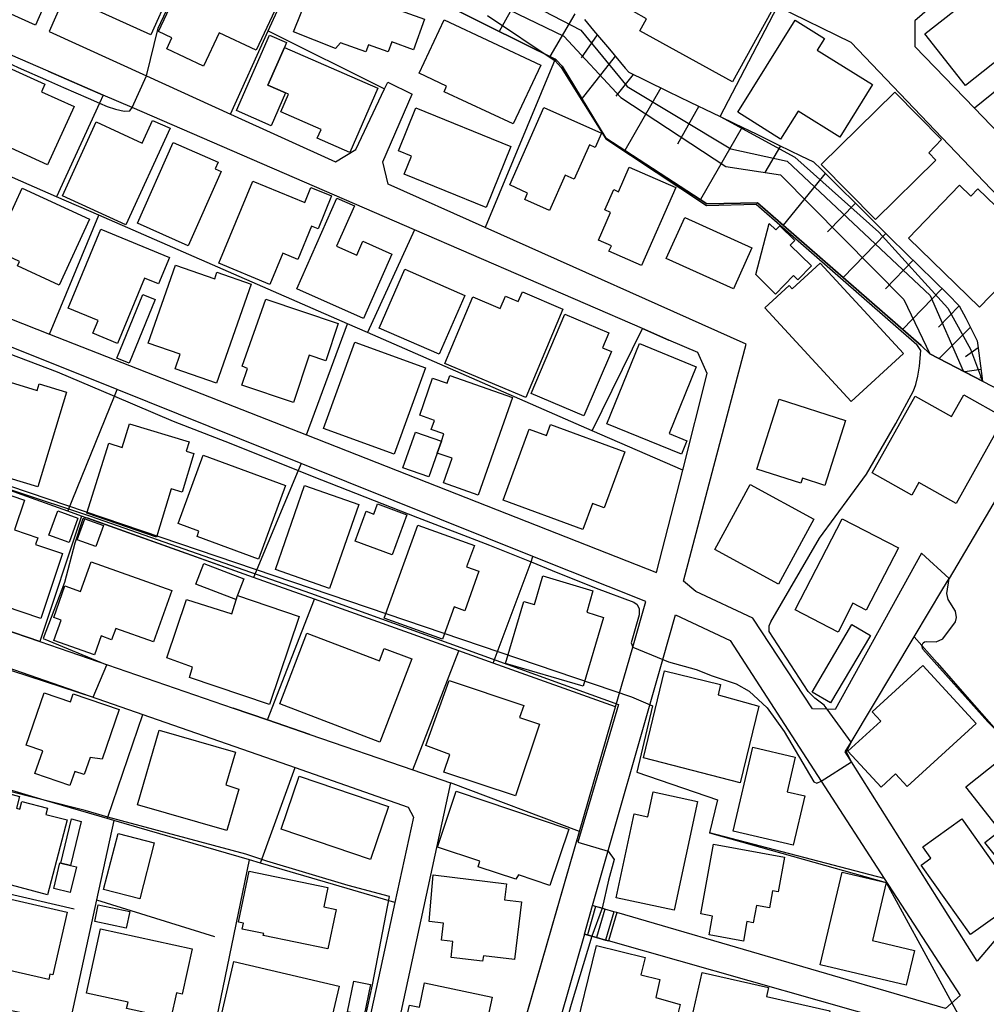
# Model space of a CAD drawing. Extents: x -24000 to -22000, y 93000 to 94500.
# Drawn here: x -23915 to -23788, y 93388 to 93517 of the extents above; entities that cross this region are included whole.
import ezdxf

# ---------------------------------------------------------------- set-up
doc = ezdxf.new("R2010")
doc.units = 0
for name, color, linetype in [('2101000', 7, 'Continuous'), ('2101001', 7, 'Continuous'), ('2214000', 7, 'Continuous'), ('2214111', 7, 'Continuous'), ('2214121', 7, 'Continuous'), ('2214990', 7, 'Continuous'), ('3001000', 7, 'Continuous'), ('3003000', 7, 'Continuous'), ('6101110', 7, 'Continuous'), ('6101120', 7, 'Continuous'), ('6101990', 7, 'Continuous'), ('6110000', 7, 'Continuous'), ('6130000', 7, 'Continuous'), ('7101000', 7, 'Continuous'), ('7101001', 7, 'Continuous'), ('7102000', 7, 'Continuous'), ('7102001', 7, 'Continuous')]:
    doc.layers.add(name, color=color, linetype=linetype)

msp = doc.modelspace()

# ---------------------------------------------------------------- linework, layer by layer
at = {"layer": '2101000', "flags": 128}
for points in [[(-23723.28, 93540.32), (-23722.98, 93543.42), (-23731.29, 93552.82), (-23740.55, 93563.29), (-23743.96, 93563.44), (-23749.12, 93558.97), (-23766.31, 93544.04), (-23768.09, 93542.49), (-23781.85, 93530.55), (-23797.67, 93516.83), (-23797.67, 93513.42), (-23789.86, 93505.33), (-23781.25, 93496.4), (-23778.39, 93496.1), (-23751.8, 93517.43), (-23749.47, 93519.3), (-23746.85, 93521.41), (-23729.89, 93535.01), (-23723.28, 93540.32)], [(-23781.28, 93488.04), (-23806.02, 93513.97), (-23815.71, 93518.69), (-23866.89, 93543.6), (-23875.11, 93547.6), (-23884.19, 93551.98), (-23893.29, 93556.36), (-23900.75, 93539.45), (-23901.11, 93538.63), (-23901.61, 93537.49), (-23902.11, 93536.35), (-23902.47, 93535.53), (-23902.77, 93534.86), (-23911.35, 93515.39), (-23898.57, 93509.58), (-23887.53, 93504.56), (-23873.75, 93498.29), (-23871.1, 93499.94), (-23867.3, 93507.89), (-23866.89, 93508.75)], [(-23904.66, 93535.53), (-23913.17, 93516.22), (-23929.87, 93523.81), (-23937.22, 93511.59), (-23944.89, 93498.83), (-23946.58, 93497.7), (-23948.16, 93496.63), (-23951.09, 93495.98), (-23951.76, 93493.22), (-23952.79, 93488.92), (-23956.41, 93473.89), (-23957.25, 93470.39), (-23959.72, 93456.26), (-23960.5, 93451.77), (-23972.07, 93456.53), (-23971.7, 93459.83), (-23969.84, 93476.87), (-23966.51, 93507.34)], [(-23911.5, 93510.22), (-23916.45, 93512.36), (-23926.37, 93516.66), (-23929.27, 93515.85), (-23933.29, 93509.34), (-23936.03, 93504.9), (-23942.28, 93494.78), (-23942.31, 93493.62), (-23942.38, 93489.92), (-23941.38, 93487.52), (-23936.72, 93485.69), (-23932.17, 93483.9), (-23911.29, 93475.69), (-23877.58, 93462.45), (-23831.59, 93444.38), (-23828.16, 93457.82), (-23824.93, 93470.51), (-23826.19, 93473.26), (-23829.98, 93474.9)], [(-23833.45, 93476.41), (-23863.37, 93489.37), (-23900.45, 93505.43), (-23904.25, 93507.07)], [(-23796.8, 93446.93), (-23808.16, 93426.41), (-23809.18, 93426.44), (-23811.11, 93426.51), (-23818.97, 93438.42), (-23826.43, 93441.92), (-23828.04, 93443.28), (-23824.05, 93458.37), (-23819.83, 93474.36), (-23854.09, 93489.69), (-23866.84, 93495.39), (-23867.54, 93498.29), (-23863.69, 93507.2)], [(-23870.2, 93363.47), (-23858.84, 93360.15), (-23855.94, 93361.14), (-23841.71, 93410.39), (-23836.98, 93426.76), (-23834.72, 93434.6), (-23832.99, 93440.57), (-23847.82, 93446.51), (-23878.28, 93458.72), (-23902.44, 93468.4), (-23932.2, 93480.32)], [(-23977.3, 93372.34), (-23977.43, 93372.92), (-23979.21, 93380.93), (-23975.47, 93420.32), (-23972.52, 93451.32), (-23960.22, 93447.04), (-23940.67, 93440.23), (-23926.91, 93435.44), (-23899.06, 93425.74), (-23879.07, 93418.78), (-23864.19, 93413.6), (-23863.5, 93412.26), (-23865.94, 93401.09), (-23868.1, 93391.21), (-23871.03, 93377.79), (-23871.97, 93377.98), (-23890.2, 93381.63), (-23908.65, 93385.34), (-23925.94, 93388.8), (-23939.44, 93391.51), (-23939.78, 93391.91), (-23935.73, 93406.62), (-23932.17, 93419.59), (-23931.96, 93420.33)], [(-23776.32, 93408.89), (-23789.48, 93393.37), (-23805.99, 93419.56), (-23806.81, 93420.85), (-23806.05, 93422.11), (-23797.77, 93435.96), (-23794.01, 93442.25), (-23793.19, 93443.63)], [(-23839.99, 93400.68), (-23830.76, 93432.98), (-23829.09, 93438.82), (-23821.93, 93435.47), (-23809.96, 93416.99), (-23801.69, 93404.22), (-23791.73, 93388.86), (-23793.64, 93387.16)], [(-23912.6, 93435.32), (-23887.18, 93426.59)], [(-23877.14, 93423.13), (-23863.61, 93418.49), (-23858.67, 93416.79), (-23870.2, 93363.47)], [(-23836.82, 93399.75), (-23837.2, 93399.86), (-23838.4, 93400.21), (-23838.75, 93400.32), (-23839.6, 93400.56), (-23839.99, 93400.68)], [(-23777.93, 93363.56), (-23778.72, 93364.93), (-23783.37, 93372.92), (-23787.08, 93379.3), (-23791.73, 93382.9), (-23837.9, 93396.04), (-23838.28, 93396.15), (-23839.48, 93396.49), (-23840.1, 93396.66), (-23841.06, 93396.94), (-23845.15, 93382.61), (-23846.62, 93377.48), (-23847.69, 93373.74), (-23847.93, 93372.92), (-23850.08, 93365.41), (-23852.03, 93358.59), (-23848.13, 93356.19), (-23845.91, 93353.48), (-23841.12, 93347.38)]]:
    msp.add_lwpolyline(points, dxfattribs=at)
at = {"layer": '2101001', "flags": 128}
for points in [[(-23904.25, 93507.07), (-23911.5, 93510.22)], [(-23866.89, 93508.75), (-23863.69, 93507.2)], [(-23829.98, 93474.9), (-23833.45, 93476.41)], [(-23796.8, 93446.93), (-23793.19, 93443.63)], [(-23922.86, 93438.85), (-23912.6, 93435.32)], [(-23887.18, 93426.59), (-23882.69, 93425.04), (-23877.14, 93423.13)], [(-23793.64, 93387.16), (-23836.82, 93399.75)]]:
    msp.add_lwpolyline(points, dxfattribs=at)
at = {"layer": '2214000', "flags": 128}
for points in [[(-23836.82, 93399.75), (-23837.2, 93399.86), (-23838.4, 93400.21), (-23839.6, 93400.56), (-23839.99, 93400.68)], [(-23841.06, 93396.94), (-23840.1, 93396.66), (-23839.48, 93396.49), (-23838.28, 93396.15), (-23837.9, 93396.04)]]:
    msp.add_lwpolyline(points, dxfattribs=at)
at = {"layer": '2214111', "flags": 128}
msp.add_lwpolyline([(-23841.06, 93396.94), (-23839.99, 93400.68)], dxfattribs=at)
at = {"layer": '2214121', "flags": 128}
msp.add_lwpolyline([(-23836.82, 93399.75), (-23837.9, 93396.04)], dxfattribs=at)
at = {"layer": '2214990', "flags": 128}
for points in [[(-23839.6, 93400.56), (-23840.68, 93396.83)], [(-23838.4, 93400.21), (-23839.48, 93396.49)], [(-23837.2, 93399.86), (-23838.28, 93396.15)]]:
    msp.add_lwpolyline(points, dxfattribs=at)
at = {"layer": '3001000', "flags": 128}
for points in [[(-23891.65, 93527.98), (-23892.77, 93525.5), (-23893.17, 93525.68), (-23898, 93514.97), (-23907.12, 93519.08), (-23906.5, 93520.45), (-23907.88, 93521.07), (-23906.92, 93523.21), (-23907.6, 93523.52), (-23904.59, 93530.21), (-23903.91, 93529.9), (-23902.56, 93532.89), (-23891.65, 93527.98)], [(-23896.98, 93515.4), (-23892.91, 93524.07), (-23888.4, 93521.95), (-23887.95, 93522.92), (-23881.04, 93519.68), (-23884.18, 93512.97), (-23889.05, 93515.25), (-23891.1, 93510.86), (-23895.92, 93513.12), (-23895.24, 93514.58), (-23896.98, 93515.4)], [(-23826.23, 93523.32), (-23816.56, 93518.01), (-23821.6, 93508.82), (-23833.77, 93515.5), (-23832.91, 93517.08), (-23834.62, 93518.02), (-23832.46, 93521.96), (-23830.61, 93520.94), (-23829.98, 93522.07), (-23827.62, 93520.77), (-23826.23, 93523.32)], [(-23873.74, 93521.21), (-23862.05, 93517.02), (-23863.5, 93513.02), (-23866.34, 93514.05), (-23866.82, 93512.75), (-23869.4, 93513.68), (-23869.75, 93512.73), (-23873.09, 93513.94), (-23873.75, 93513.17), (-23879.26, 93515.35), (-23877.18, 93520.62), (-23874.41, 93519.52), (-23873.74, 93521.21)], [(-23782.79, 93514.82), (-23791.04, 93508.33), (-23796.36, 93515.1), (-23788.12, 93521.59), (-23782.79, 93514.82)], [(-23846.81, 93511.01), (-23850.44, 93503.27), (-23859.5, 93507.51), (-23859.16, 93508.23), (-23862.76, 93509.92), (-23859.47, 93516.94), (-23846.81, 93511.01)], [(-23803.23, 93508.45), (-23807.54, 93501.55), (-23813.01, 93504.96), (-23815.3, 93501.29), (-23820.93, 93504.8), (-23813.37, 93516.9), (-23809.54, 93514.51), (-23810.49, 93512.98), (-23803.23, 93508.45)], [(-23880.46, 93513.31), (-23868.2, 93507.95), (-23871.88, 93499.54), (-23876.14, 93501.41), (-23875.64, 93502.56), (-23880.93, 93504.88), (-23879.91, 93507.2), (-23880.32, 93507.37), (-23882.62, 93508.38), (-23880.46, 93513.31)], [(-23908.09, 93505.56), (-23911.57, 93497.91), (-23920.69, 93502.07), (-23916.75, 93510.7), (-23911.91, 93508.49), (-23912.36, 93507.51), (-23908.09, 93505.56)], [(-23794.94, 93498.51), (-23802.83, 93490.73), (-23809.96, 93497.97), (-23800.32, 93507.46), (-23794.17, 93501.22), (-23795.83, 93499.47), (-23794.94, 93498.51)], [(-23850.71, 93500.33), (-23853.96, 93492.32), (-23864.74, 93496.69), (-23863.78, 93499.05), (-23865.49, 93499.75), (-23863.2, 93505.39), (-23850.71, 93500.33)], [(-23838.83, 93502.07), (-23839.66, 93500.19), (-23840.42, 93500.53), (-23842.41, 93496.02), (-23843.58, 93496.54), (-23845.63, 93491.9), (-23848.91, 93493.35), (-23848.52, 93494.19), (-23850.88, 93495.28), (-23846.39, 93505.42), (-23838.83, 93502.07)], [(-23895.48, 93502.7), (-23901.29, 93490.02), (-23909.62, 93493.84), (-23905.18, 93503.54), (-23899.13, 93500.77), (-23897.77, 93503.74), (-23895.48, 93502.7)], [(-23888.77, 93497.04), (-23893.08, 93487.28), (-23899.76, 93490.23), (-23895.06, 93500.86), (-23889.16, 93498.25), (-23889.54, 93497.38), (-23888.77, 93497.04)], [(-23833.55, 93484.7), (-23837.84, 93486.58), (-23837.53, 93487.29), (-23839.22, 93488.04), (-23837.63, 93491.67), (-23838.38, 93491.99), (-23837.21, 93494.65), (-23836.6, 93494.38), (-23835.18, 93497.61), (-23829.05, 93494.92), (-23833.55, 93484.7)], [(-23906.07, 93490.76), (-23910.06, 93482.12), (-23915.52, 93484.63), (-23915.24, 93485.24), (-23918.63, 93486.8), (-23914.92, 93494.85), (-23906.07, 93490.76)], [(-23884.63, 93495.76), (-23877.8, 93492.95), (-23876.98, 93494.94), (-23874.26, 93493.82), (-23876.04, 93489.49), (-23876.92, 93489.85), (-23878.71, 93485.49), (-23880.69, 93486.31), (-23882.38, 93482.22), (-23889.07, 93484.98), (-23884.63, 93495.76)], [(-23791.79, 93495.24), (-23790.32, 93493.81), (-23789.41, 93494.76), (-23784.74, 93490.24), (-23785.44, 93489.51), (-23782.21, 93486.39), (-23789.17, 93479.21), (-23798.53, 93488.28), (-23791.79, 93495.24)], [(-23873.62, 93487.22), (-23870.97, 93486.04), (-23870.15, 93487.89), (-23866.34, 93486.2), (-23870.09, 93477.74), (-23878.85, 93481.63), (-23873.57, 93493.53), (-23871.27, 93492.51), (-23873.62, 93487.22)], [(-23821.51, 93481.63), (-23830.33, 93485.63), (-23827.89, 93491.01), (-23819.07, 93487.01), (-23821.51, 93481.63)], [(-23908.85, 93479.09), (-23904.57, 93489.46), (-23895.56, 93485.74), (-23896.99, 93482.28), (-23898.83, 93483.04), (-23902.37, 93474.46), (-23905.62, 93475.8), (-23904.93, 93477.47), (-23908.85, 93479.09)], [(-23811.26, 93484.65), (-23813.05, 93482.83), (-23813.59, 93483.37), (-23815.96, 93480.95), (-23818.57, 93483.51), (-23816.79, 93490.21), (-23815.94, 93489.37), (-23815.41, 93489.91), (-23813.45, 93487.98), (-23814.03, 93487.38), (-23811.26, 93484.65)], [(-23898.34, 93474.52), (-23894.76, 93484.75), (-23889.61, 93482.95), (-23889.32, 93483.8), (-23884.83, 93482.23), (-23889.37, 93469.25), (-23894.79, 93471.15), (-23894.13, 93473.05), (-23898.34, 93474.52)], [(-23810.1, 93485.02), (-23799.16, 93473.16), (-23806.02, 93466.84), (-23817.36, 93479.14), (-23814.19, 93482.05), (-23813.79, 93481.61), (-23810.1, 93485.02)], [(-23860.15, 93473.06), (-23868.01, 93476.49), (-23864.64, 93484.2), (-23856.79, 93480.76), (-23860.15, 93473.06)], [(-23848.76, 93467.36), (-23859.4, 93471.82), (-23855.73, 93480.57), (-23852.13, 93479.05), (-23851.45, 93480.67), (-23849.75, 93479.96), (-23849.21, 93481.22), (-23843.88, 93478.98), (-23848.76, 93467.36)], [(-23882.91, 93480.26), (-23873.39, 93477.06), (-23875.03, 93472.18), (-23877.21, 93472.91), (-23879.29, 93466.7), (-23886.07, 93468.98), (-23885.33, 93471.18), (-23885.99, 93471.46), (-23882.91, 93480.26)], [(-23837.53, 93473.39), (-23841.13, 93464.94), (-23848.05, 93467.88), (-23843.62, 93478.3), (-23837.86, 93475.85), (-23838.69, 93473.89), (-23837.53, 93473.39)], [(-23875.32, 93463.3), (-23871.22, 93474.63), (-23861.93, 93471.27), (-23866.03, 93459.93), (-23875.32, 93463.3)], [(-23838.13, 93463.92), (-23833.84, 93474.45), (-23826.38, 93471.41), (-23829.95, 93462.63), (-23827.6, 93461.68), (-23828.31, 93459.92), (-23838.13, 93463.92)], [(-23922.3, 93458.5), (-23918.78, 93470.06), (-23912.95, 93468.29), (-23912.68, 93469.15), (-23909.07, 93468.05), (-23912.85, 93455.62), (-23922.3, 93458.5)], [(-23855, 93454.54), (-23859.59, 93456.15), (-23858.45, 93459.4), (-23860.39, 93460.08), (-23859.85, 93461.63), (-23859.51, 93462.58), (-23861.18, 93463.17), (-23860.76, 93464.36), (-23862.7, 93465.04), (-23861, 93469.9), (-23859.11, 93469.24), (-23858.75, 93470.26), (-23850.5, 93467.38), (-23855, 93454.54)], [(-23791.26, 93467.73), (-23785.93, 93464.74), (-23792.26, 93453.46), (-23797.15, 93456.2), (-23798.07, 93454.56), (-23803.28, 93457.48), (-23797.62, 93467.56), (-23792.86, 93464.89), (-23791.26, 93467.73)], [(-23815.5, 93467.13), (-23806.78, 93464.35), (-23809.49, 93455.82), (-23812.44, 93456.76), (-23812.64, 93456.12), (-23818.42, 93457.96), (-23815.5, 93467.13)], [(-23900.8, 93463.9), (-23892.98, 93461.54), (-23893.36, 93460.31), (-23892.36, 93460), (-23893.88, 93454.96), (-23895.32, 93455.4), (-23897.24, 93449.03), (-23906.4, 93452.2), (-23903.54, 93461.37), (-23901.78, 93460.82), (-23900.8, 93463.9)], [(-23841.28, 93450.05), (-23851.73, 93453.9), (-23848.3, 93463.21), (-23846.06, 93462.38), (-23845.52, 93463.84), (-23835.76, 93460.25), (-23838.47, 93452.9), (-23840.02, 93453.47), (-23841.28, 93450.05)], [(-23859.85, 93461.63), (-23860.39, 93460.08), (-23861.5, 93456.94), (-23864.91, 93458.13), (-23863.25, 93462.83), (-23859.85, 93461.63)], [(-23880.3, 93455.81), (-23883.86, 93446.14), (-23891.94, 93449.11), (-23891.68, 93449.81), (-23894.41, 93450.81), (-23891.12, 93459.78), (-23880.3, 93455.81)], [(-23881.65, 93444.77), (-23877.82, 93455.8), (-23870.7, 93453.32), (-23874.53, 93442.29), (-23881.65, 93444.77)], [(-23810.96, 93451.4), (-23815.6, 93442.86), (-23823.95, 93447.4), (-23819.31, 93455.94), (-23810.96, 93451.4)], [(-23912.46, 93438.37), (-23921.92, 93441.55), (-23921.6, 93442.48), (-23926.13, 93444), (-23922.9, 93453.6), (-23918.76, 93452.21), (-23917.83, 93454.98), (-23914.6, 93453.89), (-23915.91, 93449.99), (-23912.83, 93448.96), (-23913.13, 93448.06), (-23909.61, 93446.87), (-23912.46, 93438.37)], [(-23864.37, 93451.98), (-23866.31, 93446.73), (-23871.18, 93448.52), (-23869.74, 93452.44), (-23868.74, 93452.07), (-23868.25, 93453.41), (-23864.37, 93451.98)], [(-23908.74, 93448.32), (-23911.38, 93449.29), (-23910.22, 93452.48), (-23907.57, 93451.51), (-23908.74, 93448.32)], [(-23905.21, 93447.81), (-23907.68, 93448.68), (-23906.69, 93451.46), (-23904.22, 93450.58), (-23905.21, 93447.81)], [(-23867.36, 93438.4), (-23862.95, 93450.62), (-23855.52, 93447.94), (-23856.54, 93445.14), (-23854.92, 93444.55), (-23856.78, 93439.38), (-23858.15, 93439.88), (-23859.69, 93435.63), (-23867.36, 93438.4)], [(-23807.76, 93436.58), (-23813.4, 93439.49), (-23807.24, 93451.45), (-23799.83, 93447.63), (-23804.05, 93439.46), (-23805.81, 93440.37), (-23807.76, 93436.58)], [(-23905.42, 93433.57), (-23910.73, 93435.46), (-23909.77, 93438.15), (-23910.76, 93438.49), (-23909.29, 93442.63), (-23907.23, 93441.9), (-23905.85, 93445.79), (-23895.26, 93442.03), (-23897.65, 93435.28), (-23902.62, 93437.05), (-23903.15, 93435.57), (-23904.54, 93436.07), (-23905.42, 93433.57)], [(-23892.1, 93442.87), (-23891.06, 93445.59), (-23885.81, 93443.57), (-23886.86, 93440.85), (-23892.1, 93442.87)], [(-23841.25, 93429.47), (-23851.44, 93432.45), (-23849.03, 93440.59), (-23847.63, 93440.18), (-23846.51, 93443.95), (-23839.95, 93442.01), (-23840.74, 93439.2), (-23838.57, 93438.48), (-23841.25, 93429.47)], [(-23878.51, 93438.63), (-23882.43, 93427.07), (-23892.91, 93430.63), (-23892.54, 93431.95), (-23895.89, 93433.19), (-23893.32, 93440.83), (-23887.35, 93438.98), (-23886.64, 93441.39), (-23878.51, 93438.63)], [(-23867.91, 93422.14), (-23881.06, 93427.16), (-23877.52, 93436.42), (-23867.98, 93432.78), (-23867.35, 93434.42), (-23863.75, 93433.05), (-23867.91, 93422.14)], [(-23820.61, 93416.79), (-23833.29, 93420.05), (-23830.53, 93431.47), (-23823.19, 93429.69), (-23823.52, 93428.33), (-23818.18, 93426.84), (-23820.61, 93416.79)], [(-23796.64, 93432.21), (-23789.64, 93424.59), (-23798.68, 93416.29), (-23800.2, 93417.95), (-23802.1, 93416.21), (-23806.46, 93420.95), (-23802.16, 93424.9), (-23803.28, 93426.11), (-23796.64, 93432.21)], [(-23858.83, 93430.22), (-23849.04, 93426.95), (-23849.57, 93425.35), (-23846.97, 93424.48), (-23850.11, 93415.06), (-23859.53, 93418.2), (-23858.75, 93420.52), (-23861.87, 93421.7), (-23858.83, 93430.22)], [(-23914.36, 93421.74), (-23912.02, 93428.62), (-23908.55, 93427.44), (-23908.21, 93428.45), (-23902.17, 93426.4), (-23904.39, 93419.89), (-23905.98, 93420.11), (-23906.75, 93417.86), (-23907.99, 93418.28), (-23908.62, 93416.42), (-23913.23, 93417.99), (-23912.2, 93421), (-23914.36, 93421.74)], [(-23888.01, 93410.52), (-23899.74, 93413.89), (-23896.92, 93423.71), (-23886.87, 93420.82), (-23888.15, 93416.53), (-23886.44, 93415.95), (-23888.01, 93410.52)], [(-23821.53, 93410.45), (-23818.93, 93421.47), (-23813.39, 93420.16), (-23814.46, 93415.62), (-23812.11, 93415.07), (-23813.64, 93408.59), (-23821.53, 93410.45)], [(-23785.7, 93405.47), (-23788.48, 93408.97), (-23786.48, 93410.55), (-23791, 93416.24), (-23785.02, 93420.99), (-23777.73, 93411.8), (-23785.7, 93405.47)], [(-23880.87, 93410.7), (-23878.52, 93417.64), (-23866.8, 93413.67), (-23869.16, 93406.73), (-23880.87, 93410.7)], [(-23911.56, 93402.1), (-23920.59, 93404.48), (-23919.8, 93407.49), (-23920.15, 93407.58), (-23919.02, 93411.86), (-23918.7, 93411.78), (-23918, 93414.46), (-23917.68, 93414.37), (-23917.37, 93415.54), (-23915.26, 93414.98), (-23915.66, 93413.47), (-23915.2, 93413.34), (-23914.93, 93414.34), (-23911.56, 93413.45), (-23911.77, 93412.65), (-23908.98, 93411.91), (-23911.56, 93402.1)], [(-23860.38, 93408.36), (-23857.92, 93415.69), (-23843.1, 93410.71), (-23845.59, 93403.31), (-23849.72, 93404.69), (-23850.08, 93404.15), (-23855.03, 93405.76), (-23854.79, 93406.49), (-23860.38, 93408.36)], [(-23826.2, 93414.33), (-23829.28, 93400.06), (-23836.91, 93401.7), (-23834.52, 93412.73), (-23832.72, 93412.34), (-23832.02, 93415.59), (-23826.2, 93414.33)], [(-23909.84, 93406.24), (-23908.43, 93412.05), (-23907.14, 93411.73), (-23908.54, 93405.93), (-23909.84, 93406.24)], [(-23790.37, 93396.88), (-23796.86, 93405.99), (-23795.58, 93406.9), (-23796.63, 93408.38), (-23791.5, 93412.04), (-23785.84, 93404.09), (-23785, 93404.69), (-23783.12, 93402.04), (-23790.37, 93396.88)], [(-23897.56, 93408.93), (-23899.45, 93401.58), (-23904.2, 93402.79), (-23902.31, 93410.15), (-23897.56, 93408.93)], [(-23824.12, 93408.75), (-23814.81, 93407.05), (-23815.64, 93402.5), (-23816.35, 93402.63), (-23816.76, 93400.39), (-23818.48, 93400.7), (-23818.89, 93398.43), (-23819.73, 93398.58), (-23820.19, 93396.02), (-23824.68, 93396.84), (-23824.23, 93399.3), (-23825.8, 93399.59), (-23824.12, 93408.75)], [(-23908.6, 93402.37), (-23910.76, 93402.9), (-23909.94, 93406.27), (-23909.84, 93406.24), (-23908.54, 93405.93), (-23907.78, 93405.75), (-23908.6, 93402.37)], [(-23874.74, 93403.06), (-23875.27, 93400.5), (-23873.67, 93400.17), (-23874.76, 93394.98), (-23883.24, 93396.74), (-23883.18, 93397), (-23885.99, 93397.59), (-23885.83, 93398.38), (-23886.47, 93398.51), (-23885.07, 93405.21), (-23874.74, 93403.06)], [(-23860.91, 93404.7), (-23851.29, 93403.53), (-23851.54, 93401.44), (-23849.31, 93401.17), (-23850.23, 93393.58), (-23854.34, 93394.08), (-23854.43, 93393.37), (-23858.58, 93393.87), (-23858.33, 93395.95), (-23859.84, 93396.13), (-23859.57, 93398.35), (-23861.47, 93398.59), (-23860.91, 93404.7)], [(-23798.82, 93390.23), (-23810.1, 93392.91), (-23807.2, 93405.08), (-23801.42, 93403.71), (-23803.23, 93396.1), (-23797.73, 93394.79), (-23798.82, 93390.23)], [(-23919.26, 93402.17), (-23908.98, 93399.83), (-23910.86, 93391.57), (-23911.26, 93391.66), (-23911.41, 93390.98), (-23918.55, 93392.6), (-23918.43, 93393.14), (-23921.17, 93393.77), (-23919.26, 93402.17)], [(-23901.23, 93397.7), (-23905.37, 93398.59), (-23904.9, 93400.79), (-23900.76, 93399.89), (-23901.23, 93397.7)], [(-23906.45, 93389.19), (-23904.63, 93397.61), (-23892.59, 93395.01), (-23893.88, 93389.06), (-23894.64, 93389.23), (-23895.36, 93385.89), (-23901.18, 93387.15), (-23900.99, 93388.01), (-23906.45, 93389.19)], [(-23828.49, 93387.7), (-23830.05, 93381.41), (-23832.8, 93382.08), (-23833.21, 93380.42), (-23842.6, 93382.74), (-23839.47, 93395.44), (-23833.09, 93393.87), (-23833.65, 93391.6), (-23831.18, 93390.99), (-23831.7, 93388.61), (-23828.49, 93387.7)], [(-23887.1, 93393.32), (-23873.28, 93390.1), (-23875.53, 93380.46), (-23889.35, 93383.68), (-23887.1, 93393.32)], [(-23828.02, 93381.29), (-23825.62, 93391.91), (-23816.89, 93389.94), (-23817.17, 93388.72), (-23808.84, 93386.85), (-23811.08, 93376.87), (-23826.16, 93380.26), (-23826.52, 93378.66), (-23829.06, 93379.23), (-23828.57, 93381.4), (-23828.02, 93381.29)], [(-23869.14, 93390.31), (-23869.98, 93386.27), (-23872.19, 93386.73), (-23871.35, 93390.77), (-23869.14, 93390.31)], [(-23862.05, 93390.54), (-23853.2, 93388.66), (-23854.87, 93380.8), (-23856.31, 93381.11), (-23856.52, 93380.13), (-23861.77, 93381.24), (-23861.58, 93382.14), (-23863.52, 93382.56), (-23862.92, 93385.39), (-23864.46, 93385.72), (-23864.05, 93387.62), (-23862.74, 93387.34), (-23862.05, 93390.54)]]:
    msp.add_lwpolyline(points, close=True, dxfattribs=at)
at = {"layer": '3003000', "flags": 128}
for points in [[(-23882.62, 93508.38), (-23880.32, 93507.37), (-23882.21, 93503.04), (-23886.77, 93505.03), (-23882.43, 93514.95), (-23880.17, 93513.96), (-23880.46, 93513.31), (-23882.62, 93508.38)], [(-23902.47, 93472.52), (-23899.05, 93480.88), (-23897.45, 93480.22), (-23900.86, 93471.86), (-23902.47, 93472.52)], [(-23811.16, 93428.7), (-23805.93, 93437.55), (-23803.52, 93436.13), (-23808.75, 93427.28), (-23811.16, 93428.7)]]:
    msp.add_lwpolyline(points, close=True, dxfattribs=at)
at = {"layer": '6101110', "flags": 128}
msp.add_lwpolyline([(-23841.06, 93516.97), (-23839.86, 93515.54), (-23837.78, 93513.07), (-23835.7, 93510.6), (-23835.25, 93510.06), (-23832.98, 93508.96), (-23830.07, 93507.55), (-23827.16, 93506.14), (-23824.26, 93504.73), (-23823.24, 93504.24), (-23821.35, 93503.32), (-23818.44, 93501.92), (-23815.54, 93500.51), (-23812.63, 93499.1), (-23810.97, 93498.3), (-23809.99, 93497.32), (-23807.69, 93495.05), (-23805.4, 93492.78), (-23803.1, 93490.51), (-23800.81, 93488.23), (-23797.06, 93484.55), (-23793.32, 93480.87), (-23791.84, 93479.42), (-23791, 93477.77), (-23789.49, 93474.82), (-23789.41, 93474.21), (-23788.77, 93469.51)], dxfattribs=at)
at = {"layer": '6101120', "flags": 128}
msp.add_lwpolyline([(-23788.77, 93469.51), (-23795.7, 93473.12), (-23796.86, 93474.19), (-23818.33, 93492.94), (-23824.97, 93492.8), (-23838.25, 93501.4), (-23843.98, 93510.84), (-23844.76, 93511.71), (-23844.92, 93511.79), (-23853.64, 93516.12), (-23859.43, 93518.99)], dxfattribs=at)
at = {"layer": '6101990', "flags": 128}
for points in [[(-23848.77, 93521.72), (-23852.25, 93515.43)], [(-23842.32, 93517.74), (-23845.6, 93512.13)], [(-23839.37, 93514.96), (-23841.48, 93511.97)], [(-23837.03, 93512.18), (-23841.48, 93506.48)], [(-23834.66, 93509.77), (-23836.94, 93506.92)], [(-23831.01, 93508.01), (-23835.75, 93499.78)], [(-23826.05, 93505.6), (-23828.86, 93500.64)], [(-23820.37, 93502.85), (-23825.83, 93493.35)], [(-23815.33, 93500.41), (-23817.39, 93496.9)], [(-23809.46, 93496.79), (-23814.96, 93490)], [(-23805.49, 93492.87), (-23809.13, 93489.11)], [(-23801.47, 93488.88), (-23807.07, 93483.11)], [(-23797.9, 93485.38), (-23801.55, 93481.62)], [(-23794.11, 93481.65), (-23799.29, 93476.31)], [(-23791.84, 93479.42), (-23794.58, 93476.59)], [(-23790.39, 93476.57), (-23794.5, 93472.49)], [(-23789.37, 93473.9), (-23791.02, 93472.72)], [(-23788.98, 93471.03), (-23791.13, 93470.74)], [(-23788.83, 93469.96), (-23789.15, 93469.91)]]:
    msp.add_lwpolyline(points, dxfattribs=at)
at = {"layer": '6110000', "flags": 128}
for points in [[(-23902.47, 93535.53), (-23894.63, 93531.28), (-23894.36, 93531.06), (-23889.33, 93527.12), (-23883.21, 93522.32), (-23879.55, 93522.24), (-23868.52, 93522), (-23866.89, 93521.97), (-23864.29, 93520.95), (-23859.88, 93519.22), (-23859.43, 93518.99), (-23853.64, 93516.12), (-23844.92, 93511.79), (-23844.76, 93511.71), (-23843.98, 93510.84)], [(-23843.98, 93510.84), (-23838.25, 93501.4), (-23824.97, 93492.8), (-23818.33, 93492.94), (-23796.86, 93474.19)], [(-23796.86, 93474.19), (-23795.7, 93473.12), (-23788.77, 93469.51), (-23780.44, 93465.16)], [(-23836.98, 93426.76), (-23853.04, 93432.5), (-23857.56, 93434.11), (-23876.49, 93440.88), (-23884.53, 93443.75), (-23907.09, 93451.8), (-23908.9, 93452.45), (-23935.13, 93461.82), (-23938.51, 93463.03), (-23948.72, 93466.67), (-23951.94, 93467.83), (-23953.26, 93468.3)], [(-23780.44, 93465.16), (-23793.19, 93443.63)], [(-23797.77, 93435.96), (-23794.76, 93432.53), (-23790.83, 93428.07), (-23786.99, 93423.71), (-23786.31, 93422.94), (-23775.37, 93410.49)], [(-23855.94, 93361.14), (-23841.71, 93410.39), (-23836.98, 93426.76)]]:
    msp.add_lwpolyline(points, dxfattribs=at)
at = {"layer": '6130000', "flags": 128}
for points in [[(-23882.59, 93515.51), (-23879.55, 93522.24)], [(-23772.31, 93519.56), (-23789.86, 93505.33)], [(-23887.53, 93504.56), (-23882.59, 93515.51)], [(-23882.59, 93515.51), (-23867.3, 93507.89)], [(-23844.92, 93511.79), (-23854.09, 93489.69)], [(-23911.5, 93510.22), (-23904.25, 93507.07)], [(-23904.25, 93507.07), (-23904.73, 93506.02), (-23910.39, 93493.71)], [(-23904.84, 93491.29), (-23910.39, 93493.71), (-23922.71, 93499.09), (-23924, 93499.65)], [(-23911.29, 93475.69), (-23904.84, 93491.29)], [(-23872.16, 93477.03), (-23904.84, 93491.29)], [(-23863.37, 93489.37), (-23869.57, 93475.9)], [(-23877.58, 93462.45), (-23872.16, 93477.03)], [(-23869.57, 93475.9), (-23872.16, 93477.03)], [(-23840.03, 93463), (-23869.57, 93475.9)], [(-23840.03, 93463), (-23833.45, 93476.41)], [(-23833.45, 93476.41), (-23829.98, 93474.9)], [(-23908.9, 93452.45), (-23902.78, 93467.55), (-23902.44, 93468.4)], [(-23828.16, 93457.82), (-23840.03, 93463)], [(-23878.28, 93458.72), (-23878.67, 93457.78), (-23884.53, 93443.75)], [(-23907.09, 93451.8), (-23912.6, 93435.32)], [(-23853.04, 93432.5), (-23848.08, 93445.8), (-23847.82, 93446.51)], [(-23882.69, 93425.04), (-23876.49, 93440.88)], [(-23912.6, 93435.32), (-23922.86, 93438.85)], [(-23902.87, 93411.86), (-23903.73, 93412.11), (-23912.03, 93414.53), (-23917.9, 93416.24), (-23931.96, 93420.33), (-23926.91, 93435.44)], [(-23863.61, 93418.49), (-23857.56, 93434.11)], [(-23882.69, 93425.04), (-23887.18, 93426.59)], [(-23903.73, 93412.11), (-23903.66, 93412.29), (-23899.06, 93425.74)], [(-23877.14, 93423.13), (-23882.69, 93425.04)], [(-23883.6, 93406.24), (-23883.55, 93406.36), (-23879.07, 93418.78)], [(-23841.71, 93410.39), (-23858.67, 93416.79)], [(-23902.87, 93411.86), (-23905.14, 93401.43)], [(-23890.2, 93381.63), (-23887.35, 93395.45), (-23885.05, 93406.66), (-23902.87, 93411.86)], [(-23801.69, 93404.22), (-23824.63, 93410.23)], [(-23865.94, 93401.09), (-23872.2, 93402.92), (-23883.6, 93406.24), (-23885.05, 93406.66)], [(-23921.67, 93403.39), (-23908.08, 93400.26)], [(-23905.14, 93401.43), (-23908.65, 93385.34)], [(-23905.14, 93401.43), (-23889.66, 93396.61)], [(-23793.64, 93387.16), (-23836.82, 93399.75)]]:
    msp.add_lwpolyline(points, dxfattribs=at)
at = {"layer": '7101000', "flags": 128}
for points in [[(-23898.57, 93509.58), (-23897.05, 93515.85), (-23893.38, 93523.67), (-23890.93, 93527.26), (-23890.73, 93528.21)], [(-23933.29, 93509.34), (-23932.4, 93510), (-23931.49, 93510.84), (-23930.57, 93511.85), (-23929.62, 93513.2), (-23928.67, 93514.35), (-23927.72, 93515.3), (-23927.02, 93515.43), (-23926.38, 93515.37), (-23924.78, 93514.69), (-23921.38, 93513.25), (-23917.59, 93511.73), (-23916.9, 93511.4), (-23915.42, 93510.68), (-23911.43, 93508.92), (-23909.45, 93508.05), (-23906.23, 93506.67), (-23904.73, 93506.02), (-23903.72, 93505.58), (-23902.65, 93505.23), (-23901.51, 93504.96), (-23900.78, 93505), (-23900.45, 93505.43)], [(-23868.89, 93390.26), (-23866.67, 93401.85), (-23872.11, 93403.32), (-23882.75, 93406.51), (-23885.51, 93407.41), (-23903.66, 93412.29), (-23906.63, 93413.17), (-23912.03, 93414.53), (-23917.97, 93416.02), (-23932.17, 93419.59)], [(-23871.97, 93377.98), (-23869.83, 93386.09), (-23868.89, 93390.26)]]:
    msp.add_lwpolyline(points, dxfattribs=at)
at = {"layer": '7101001', "flags": 128}
msp.add_lwpolyline([(-23900.45, 93505.43), (-23898.57, 93509.58)], dxfattribs=at)
at = {"layer": '7102000', "flags": 128}
for points in [[(-23823.24, 93504.24), (-23815.71, 93518.69)], [(-23938.39, 93482.8), (-23936.76, 93480.87), (-23932.51, 93479.5), (-23932.13, 93479.37), (-23924.64, 93476.17), (-23910.31, 93470.75), (-23902.78, 93467.55), (-23895.05, 93464.27), (-23887.49, 93461.35), (-23878.67, 93457.78), (-23876.83, 93457.03), (-23863, 93451.62), (-23853.52, 93447.98), (-23848.08, 93445.8), (-23845.29, 93444.68), (-23839.51, 93442.33), (-23834.59, 93440.48), (-23834.16, 93440.19), (-23833.88, 93439.62), (-23833.88, 93438.84), (-23834.92, 93435.16), (-23834.72, 93434.6)], [(-23809.18, 93426.44), (-23809.57, 93426.98), (-23810.81, 93427.9), (-23811.69, 93428.78), (-23816.82, 93436.66), (-23816.82, 93437.41), (-23816.57, 93437.91), (-23810.19, 93448.91), (-23804.04, 93457.31), (-23800.16, 93463.96), (-23797.86, 93468.24), (-23797.54, 93469.09), (-23797.27, 93470.17), (-23797.05, 93471.5), (-23796.91, 93473.53), (-23797.41, 93474.34)], [(-23906.27, 93451.51), (-23906.51, 93451.55), (-23906.78, 93451.5), (-23906.93, 93451.42), (-23908, 93448.26), (-23909.36, 93443.09)], [(-23965.67, 93448.28), (-23937.53, 93438.44), (-23905.59, 93428.01)], [(-23909.36, 93443.09), (-23912.16, 93435.75), (-23903.78, 93432.29)], [(-23796.75, 93434.8), (-23796.59, 93435.15), (-23796.4, 93435.29), (-23796.1, 93435.33), (-23794.87, 93435.3), (-23793.98, 93435.67), (-23792.34, 93437.9), (-23792.19, 93438.51), (-23792.32, 93439.3), (-23793.28, 93440.86), (-23793.48, 93441.65), (-23793.19, 93443.63)], [(-23830.76, 93432.98), (-23830.02, 93432.67), (-23826.38, 93431.66), (-23824.29, 93430.85), (-23821.12, 93429.77), (-23819.43, 93428.83), (-23817.07, 93426.61), (-23814.85, 93423.51), (-23810.94, 93416.91), (-23810.53, 93416.75), (-23809.96, 93416.99)], [(-23805.99, 93419.56), (-23806.65, 93420.86), (-23806.05, 93422.11)], [(-23837.95, 93407.81), (-23837.17, 93406.74), (-23837.9, 93404.01), (-23838.75, 93400.32)], [(-23840.1, 93396.66), (-23842.8, 93387.71), (-23844.28, 93382.38)]]:
    msp.add_lwpolyline(points, dxfattribs=at)
at = {"layer": '7102001', "flags": 128}
for points in [[(-23899.46, 93538.63), (-23899.06, 93537.28), (-23883.25, 93525.11), (-23864.32, 93524.72), (-23843.78, 93514.8), (-23836.28, 93506.76), (-23822.48, 93497.67), (-23815.31, 93496.58), (-23799.12, 93480.24), (-23795.7, 93473.12), (-23788.77, 93469.51), (-23780.44, 93465.16), (-23793.19, 93443.63)], [(-23882.89, 93528.15), (-23882.89, 93526.39), (-23880.78, 93525.98), (-23862.26, 93526.34), (-23841.53, 93515.59), (-23835.47, 93508.17), (-23821.86, 93500.03), (-23814.45, 93498.4), (-23795.68, 93480.77), (-23791.34, 93470.85), (-23788.77, 93469.51), (-23780.44, 93465.16), (-23766.17, 93457.72)], [(-23853.8, 93517.52), (-23844.89, 93511.58), (-23844.11, 93510.7), (-23838.26, 93501.3), (-23825.04, 93492.55), (-23818.5, 93492.76), (-23797.41, 93474.34)], [(-23823.24, 93504.24), (-23813.44, 93498.92), (-23802.41, 93489.07), (-23793.33, 93479.11), (-23790.36, 93473.69), (-23788.77, 93469.51), (-23780.44, 93465.16), (-23766.17, 93457.72), (-23765.26, 93457.25), (-23764.68, 93456.85), (-23755.6, 93450.61), (-23745.9, 93443.94), (-23745.88, 93443.94), (-23746.94, 93442.23), (-23751.74, 93434.47), (-23749.68, 93433.18), (-23758.67, 93420.46), (-23747.98, 93415.1), (-23747.85, 93415.03), (-23750.39, 93411.31)], [(-23952.43, 93466.59), (-23951.94, 93467.83), (-23948.29, 93466.4), (-23925.77, 93458.36), (-23905.91, 93451.8), (-23877.05, 93441.67), (-23836.6, 93427.05), (-23841.94, 93408.99), (-23837.95, 93407.81)], [(-23948.72, 93466.67), (-23834.9, 93428.09)], [(-23850.08, 93365.41), (-23854.42, 93366.39), (-23841.71, 93410.39), (-23836.98, 93426.76), (-23853.04, 93432.5), (-23857.56, 93434.11), (-23876.49, 93440.88), (-23884.53, 93443.75), (-23906.27, 93451.51)], [(-23834.72, 93434.6), (-23830.76, 93432.98)], [(-23786.31, 93422.94), (-23788.08, 93424.79), (-23796.62, 93434.33), (-23796.75, 93434.8)], [(-23905.59, 93428.01), (-23903.78, 93432.29)], [(-23834.9, 93428.09), (-23832.13, 93426.91), (-23834.17, 93418.19), (-23823.59, 93414.55), (-23824.63, 93410.23), (-23801.42, 93403.71), (-23786.84, 93376.93), (-23780.07, 93366.02), (-23775.05, 93370.14)], [(-23806.05, 93422.11), (-23809.18, 93426.44)], [(-23809.96, 93416.99), (-23805.99, 93419.56)], [(-23838.75, 93400.32), (-23840.1, 93396.66)]]:
    msp.add_lwpolyline(points, dxfattribs=at)

doc.saveas('drawing.dxf')
